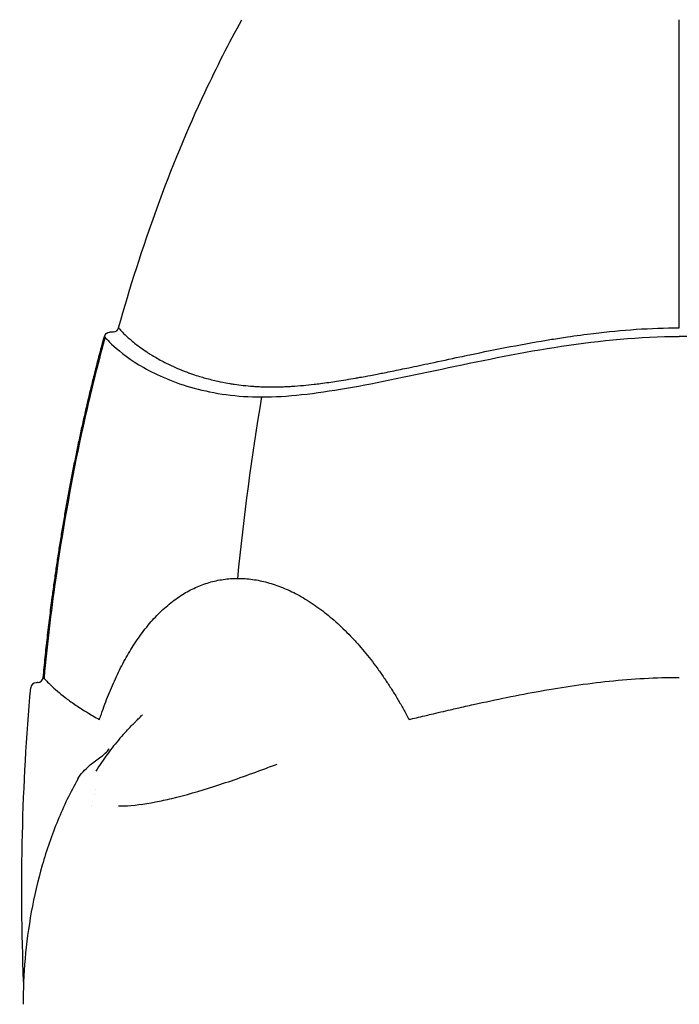
# Model space of a CAD drawing. Units: millimetres. Extents: x 0 to 29700, y 0 to 21000.
# Drawn here: x 24666 to 25243, y 6478 to 7339 of the extents above; entities that cross this region are included whole.
import ezdxf

# ---------------------------------------------------------------- set-up
doc = ezdxf.new("R2010")
doc.units = ezdxf.units.MM
doc.header["$LTSCALE"] = 15
doc.layers.add('P001', color=131, linetype='Continuous')

msp = doc.modelspace()

# ---------------------------------------------------------------- linework, layer by layer
at = {"layer": 'P001', "extrusion": (7.44947e-10, -2.00313e-09, -1)}
msp.add_arc((-24745.14, 7060.3, -4379.42), 5, 15.25824, 86.26536, dxfattribs=at)
at = {"layer": 'P001', "extrusion": (-1.3766e-09, 2.99014e-10, 1)}
msp.add_arc((25243.11, -568.57, 4379.42), 7650.1, 93.708627, 93.734641, dxfattribs=at)
at = {"layer": 'P001', "extrusion": (-7.33197e-10, 1.99175e-09, 1)}
msp.add_arc((24747.96, 7070.5, 4379.42), 5, 273.70863, 344.35271, dxfattribs=at)
at = {"layer": 'P001', "extrusion": (-1.15368e-09, 1.45142e-09, 1)}
msp.add_arc((24681.88, 6763.93, 4379.42), 5, 274.20442, 354.58611, dxfattribs=at)
at = {"layer": 'P001', "extrusion": (-8.93235e-10, 1.18764e-09, 1)}
msp.add_arc((24680.95, 6753.83, 4379.42), 5, 94.21313, 174.88807, dxfattribs=at)
at = {"layer": 'P001', "extrusion": (-0.707107, 3.19805e-14, -0.707107)}
msp.add_ellipse((25253.48, 6569.16, 4369.06), major_axis=(-4.22, 1076.95, 4.22), ratio=0.538237, start_param=-1.303969, end_param=-1.147393, dxfattribs=at)
at = {"layer": 'P001', "extrusion": (-2.01893e-11, 2.88911e-16, -1)}
msp.add_ellipse((25243.11, 6577.53, 4379.42), major_axis=(0, 1073), ratio=0.535881, start_param=4.63784, end_param=4.877864, dxfattribs=at)
at = {"layer": 'P001', "extrusion": (-1.2858e-09, -8.6872e-11, 1)}
msp.add_ellipse((24833.28, 4695.22, 4379.42), major_axis=(3967.94, 292.18, 0), ratio=0.520082, start_param=1.570563, end_param=1.570983, dxfattribs=at)
at = {"layer": 'P001', "extrusion": (-1.2927e-09, 5.55107e-14, 1)}
msp.add_open_spline([(24752.78, 7069.15, 4379.42), (24762.67, 7104.48, 4379.42), (24773.83, 7139.48, 4379.42), (24786.39, 7173.95, 4379.42), (24798.94, 7208.41, 4379.42), (24812.89, 7242.33, 4379.42), (24828.46, 7275.54, 4379.42), (24838.47, 7296.91, 4379.42), (24849.16, 7317.98, 4379.42), (24860.59, 7338.63, 4379.42)], degree=3, knots=[0, 0, 0, 0, 0.378319, 0.378319, 0.378319, 0.756638, 0.756638, 0.756638, 1, 1, 1, 1], dxfattribs=at)
at = {"layer": 'P001'}
for points, knots in [([(25243.11, 7069.15, 4869.76), (25243.11, 7104.5, 4859.86), (25243.11, 7139.47, 4848.71), (25243.11, 7173.95, 4836.15), (25243.11, 7208.4, 4823.6), (25243.11, 7242.34, 4809.65), (25243.11, 7275.54, 4794.08), (25243.11, 7296.92, 4784.06), (25243.11, 7317.98, 4773.38), (25243.11, 7338.63, 4761.94)], [0, 0, 0, 0, 0.378441, 0.378441, 0.378441, 0.756618, 0.756618, 0.756618, 1, 1, 1, 1]), ([(24740.32, 7061.61, 4379.42), (24740.31, 7061.61, 4414.07), (24742.97, 7058.13, 4448.62), (24748.61, 7053.02, 4482.4), (24754.27, 7047.89, 4516.3), (24762.92, 7041.11, 4549.42), (24774.83, 7034.35, 4581.36), (24786.4, 7027.78, 4612.4), (24801.05, 7021.23, 4642.33), (24818.98, 7016.36, 4670.53), (24827.55, 7014.03, 4684.02), (24836.88, 7012.08, 4697.12), (24846.95, 7010.74, 4709.69), (24856.65, 7009.44, 4721.81), (24867.04, 7008.71, 4733.44), (24878.06, 7008.71, 4744.47)], [0, 0, 0, 0, 0.2566669, 0.2566669, 0.2566669, 0.5142672, 0.5142672, 0.5142672, 0.7646661, 0.7646661, 0.7646661, 0.8844524, 0.8844524, 0.8844524, 1, 1, 1, 1]), ([(24752.78, 7069.15, 4379.42), (24752.77, 7069.15, 4392.63), (24753.17, 7068.65, 4405.19), (24753.86, 7067.85, 4417.03), (24754.63, 7066.96, 4430.36), (24755.78, 7065.71, 4442.78), (24757.17, 7064.32, 4454.32), (24758.79, 7062.69, 4467.8), (24760.74, 7060.88, 4480.06), (24762.81, 7059.09, 4491.1), (24765.4, 7056.84, 4504.99), (24768.18, 7054.64, 4516.95), (24770.83, 7052.7, 4527.14), (24774.58, 7049.93, 4541.63), (24778.03, 7047.67, 4552.53), (24780.5, 7046.12, 4559.96), (24780.8, 7045.94, 4560.87), (24781.09, 7045.76, 4561.73), (24781.36, 7045.59, 4562.54), (24782.88, 7044.65, 4567.05), (24783.93, 7044.03, 4569.95), (24784.4, 7043.76, 4571.27), (24787.52, 7041.92, 4579.97), (24790.88, 7040.08, 4588.58), (24794.48, 7038.27, 4597.08), (24797.18, 7036.92, 4603.45), (24800.01, 7035.58, 4609.75), (24802.99, 7034.28, 4615.99), (24804.68, 7033.54, 4619.54), (24807.04, 7032.53, 4624.39), (24810.21, 7031.3, 4630.47), (24811.36, 7030.85, 4632.69), (24812.63, 7030.37, 4635.07), (24814.01, 7029.87, 4637.61), (24818.75, 7028.14, 4646.33), (24822.9, 7026.84, 4653.31), (24826.2, 7025.88, 4658.68), (24827.01, 7025.64, 4659.99), (24827.83, 7025.41, 4661.3), (24828.65, 7025.18, 4662.61), (24832.17, 7024.2, 4668.18), (24835.82, 7023.29, 4673.69), (24839.6, 7022.46, 4679.12), (24841.85, 7021.97, 4682.36), (24845.23, 7021.25, 4687.15), (24849.92, 7020.47, 4693.34), (24851.24, 7020.25, 4695.07), (24852.65, 7020.03, 4696.91), (24854.18, 7019.8, 4698.85), (24856.83, 7019.41, 4702.24), (24859.31, 7019.1, 4705.29), (24861.57, 7018.85, 4708.01), (24864.8, 7018.49, 4711.9), (24867.6, 7018.25, 4715.13), (24869.92, 7018.08, 4717.75), (24870.89, 7018, 4718.85), (24872.21, 7017.91, 4720.32), (24873.89, 7017.82, 4722.16), (24875.13, 7017.75, 4723.53), (24876.58, 7017.68, 4725.1), (24878.23, 7017.62, 4726.86), (24881.74, 7017.49, 4730.59), (24884.63, 7017.46, 4733.52), (24886.82, 7017.47, 4735.71)], [0, 0, 0, 0, 0.0534805, 0.0534805, 0.0534805, 0.1136809, 0.1136809, 0.1136809, 0.1840333, 0.1840333, 0.1840333, 0.2725507, 0.2725507, 0.2725507, 0.3983885, 0.3983885, 0.3983885, 0.4138343, 0.4138343, 0.4138343, 0.5, 0.5, 0.5, 0.5714699, 0.5714699, 0.5714699, 0.625, 0.625, 0.625, 0.6707938, 0.6707938, 0.6707938, 0.6875, 0.6875, 0.6875, 0.75, 0.75, 0.75, 0.7618664, 0.7618664, 0.7618664, 0.8125, 0.8125, 0.8125, 0.8613548, 0.8613548, 0.8613548, 0.875, 0.875, 0.875, 0.90077, 0.90077, 0.90077, 0.9375, 0.9375, 0.9375, 0.9554383, 0.9554383, 0.9554383, 0.96875, 0.96875, 0.96875, 1, 1, 1, 1]), ([(24878.06, 7008.71, 4744.47), (24889.09, 7008.71, 4755.5), (24900.72, 7009.44, 4765.89), (24912.85, 7010.74, 4775.59), (24925.42, 7012.08, 4785.65), (24938.52, 7014.03, 4794.98), (24952.01, 7016.36, 4803.56), (24980.21, 7021.23, 4821.49), (25010.14, 7027.78, 4836.13), (25041.18, 7034.35, 4847.71), (25073.12, 7041.11, 4859.61), (25106.24, 7047.89, 4868.26), (25140.14, 7053.02, 4873.92), (25173.92, 7058.13, 4879.56), (25208.47, 7061.61, 4882.23), (25243.11, 7061.61, 4882.22)], [0, 0, 0, 0, 0.1155476, 0.1155476, 0.1155476, 0.2353339, 0.2353339, 0.2353339, 0.4857328, 0.4857328, 0.4857328, 0.7433331, 0.7433331, 0.7433331, 1, 1, 1, 1]), ([(24886.82, 7017.47, 4735.71), (24889.01, 7017.46, 4737.91), (24891.95, 7017.49, 4740.79), (24895.68, 7017.62, 4744.31), (24897.44, 7017.68, 4745.96), (24899.01, 7017.75, 4747.41), (24900.37, 7017.82, 4748.65), (24902.21, 7017.91, 4750.33), (24903.69, 7018, 4751.64), (24904.79, 7018.08, 4752.61), (24907.41, 7018.25, 4754.93), (24910.64, 7018.49, 4757.74), (24914.52, 7018.85, 4760.96), (24917.25, 7019.1, 4763.23), (24920.3, 7019.41, 4765.7), (24923.68, 7019.8, 4768.36), (24925.58, 7020.02, 4769.85), (24927.42, 7020.24, 4771.26), (24929.2, 7020.47, 4772.61), (24934.51, 7021.14, 4776.64), (24939.27, 7021.83, 4780.06), (24943.41, 7022.46, 4782.94), (24948.85, 7023.29, 4786.72), (24954.36, 7024.2, 4790.37), (24959.93, 7025.18, 4793.88), (24961.24, 7025.41, 4794.71), (24962.55, 7025.64, 4795.52), (24963.86, 7025.88, 4796.33), (24966.79, 7026.4, 4798.14), (24972.88, 7027.5, 4801.9), (24982.37, 7029.36, 4807.13), (24983.2, 7029.53, 4807.59), (24984.05, 7029.69, 4808.05), (24984.92, 7029.87, 4808.53), (24987.31, 7030.34, 4809.83), (24989.7, 7030.82, 4811.09), (24992.07, 7031.3, 4812.33), (24996.93, 7032.28, 4814.86), (25001.76, 7033.28, 4817.27), (25006.55, 7034.28, 4819.55), (25012.79, 7035.58, 4822.52), (25019.09, 7036.92, 4825.36), (25025.45, 7038.27, 4828.06), (25033.95, 7040.08, 4831.66), (25042.56, 7041.92, 4835.02), (25051.26, 7043.76, 4838.14), (25054.16, 7044.37, 4839.18), (25057.07, 7044.98, 4840.19), (25059.99, 7045.59, 4841.17), (25071.67, 7048.02, 4845.12), (25083.49, 7050.42, 4848.62), (25095.4, 7052.7, 4851.71), (25107.3, 7054.97, 4854.8), (25119.29, 7057.13, 4857.46), (25131.43, 7059.09, 4859.73), (25136.02, 7059.83, 4860.59), (25140.62, 7060.54, 4861.39), (25145.24, 7061.23, 4862.13), (25152.86, 7062.35, 4863.36), (25160.53, 7063.39, 4864.44), (25168.22, 7064.32, 4865.37), (25180.58, 7065.81, 4866.85), (25193.01, 7067.02, 4867.95), (25205.5, 7067.85, 4868.68), (25218, 7068.69, 4869.41), (25230.56, 7069.15, 4869.76), (25243.11, 7069.15, 4869.76)], [0, 0, 0, 0, 0.03125, 0.03125, 0.03125, 0.0445616, 0.0445616, 0.0445616, 0.0625, 0.0625, 0.0625, 0.09923, 0.09923, 0.09923, 0.125, 0.125, 0.125, 0.1406653, 0.1406653, 0.1406653, 0.1875, 0.1875, 0.1875, 0.2381336, 0.2381336, 0.2381336, 0.25, 0.25, 0.25, 0.3074986, 0.3074986, 0.3074986, 0.3125, 0.3125, 0.3125, 0.3329812, 0.3329812, 0.3329812, 0.375, 0.375, 0.375, 0.4285301, 0.4285301, 0.4285301, 0.5, 0.5, 0.5, 0.5237918, 0.5237918, 0.5237918, 0.618943, 0.618943, 0.618943, 0.7140942, 0.7140942, 0.7140942, 0.75, 0.75, 0.75, 0.8093528, 0.8093528, 0.8093528, 0.9046764, 0.9046764, 0.9046764, 1, 1, 1, 1]), ([(25608.16, 7008.71, 4744.47), (25597.13, 7008.71, 4755.5), (25585.5, 7009.44, 4765.89), (25573.38, 7010.74, 4775.59), (25560.81, 7012.08, 4785.65), (25547.71, 7014.03, 4794.98), (25534.22, 7016.36, 4803.56), (25506.02, 7021.23, 4821.49), (25476.09, 7027.78, 4836.13), (25445.05, 7034.35, 4847.71), (25413.11, 7041.11, 4859.61), (25379.99, 7047.89, 4868.26), (25346.09, 7053.02, 4873.92), (25312.31, 7058.13, 4879.56), (25277.76, 7061.61, 4882.23), (25243.11, 7061.61, 4882.22)], [0, 0, 0, 0, 0.1155476, 0.1155476, 0.1155476, 0.2353339, 0.2353339, 0.2353339, 0.4857328, 0.4857328, 0.4857328, 0.7433331, 0.7433331, 0.7433331, 1, 1, 1, 1]), ([(24736.11, 6726.65, 4615.78), (24736.63, 6728.22, 4616.61), (24737.16, 6729.79, 4617.45), (24737.69, 6731.35, 4618.3), (24738.68, 6734.23, 4619.86), (24739.7, 6737.07, 4621.46), (24740.74, 6739.88, 4623.08), (24741.78, 6742.69, 4624.7), (24742.85, 6745.46, 4626.34), (24743.95, 6748.2, 4628.01), (24745.05, 6750.93, 4629.69), (24746.17, 6753.63, 4631.38), (24747.32, 6756.28, 4633.11), (24748.47, 6758.94, 4634.83), (24749.65, 6761.55, 4636.57), (24750.86, 6764.13, 4638.35), (24752.07, 6766.7, 4640.12), (24753.3, 6769.23, 4641.91), (24754.57, 6771.71, 4643.73), (24755.83, 6774.2, 4645.55), (24757.12, 6776.64, 4647.39), (24758.44, 6779.03, 4649.25), (24759.76, 6781.42, 4651.12), (24761.11, 6783.77, 4653), (24762.48, 6786.06, 4654.91), (24763.86, 6788.36, 4656.82), (24765.27, 6790.6, 4658.75), (24766.7, 6792.79, 4660.7), (24768.21, 6795.1, 4662.75), (24769.74, 6797.35, 4664.82), (24771.31, 6799.54, 4666.92), (24772.88, 6801.73, 4669.01), (24774.48, 6803.86, 4671.13), (24776.11, 6805.93, 4673.26), (24777.75, 6807.99, 4675.4), (24779.41, 6810, 4677.56), (24781.1, 6811.94, 4679.73), (24782.79, 6813.88, 4681.9), (24784.51, 6815.75, 4684.09), (24786.26, 6817.56, 4686.29), (24788.01, 6819.37, 4688.5), (24789.79, 6821.11, 4690.71), (24791.59, 6822.78, 4692.95), (24793.4, 6824.45, 4695.18), (24795.23, 6826.05, 4697.42), (24797.09, 6827.58, 4699.68), (24798.96, 6829.11, 4701.94), (24800.85, 6830.56, 4704.2), (24802.76, 6831.94, 4706.48), (24804.68, 6833.32, 4708.75), (24806.62, 6834.63, 4711.04), (24808.59, 6835.86, 4713.33), (24810.45, 6837.02, 4715.5), (24812.34, 6838.11, 4717.68), (24814.25, 6839.14, 4719.86), (24816.16, 6840.16, 4722.04), (24818.09, 6841.11, 4724.22), (24820.04, 6842, 4726.41), (24821.99, 6842.88, 4728.6), (24823.96, 6843.69, 4730.78), (24825.95, 6844.43, 4732.97), (24827.94, 6845.17, 4735.16), (24829.95, 6845.84, 4737.35), (24831.97, 6846.43, 4739.54), (24834, 6847.03, 4741.73), (24836.04, 6847.55, 4743.91), (24838.1, 6848, 4746.09), (24840.16, 6848.45, 4748.27), (24842.23, 6848.82, 4750.45), (24844.32, 6849.12, 4752.62), (24846.41, 6849.42, 4754.79), (24848.51, 6849.65, 4756.95), (24850.62, 6849.8, 4759.1), (24852.73, 6849.95, 4761.26), (24854.86, 6850.02, 4763.4), (24857, 6850.02, 4765.54)], [-1, -1, -1, -1, -0.9782719, -0.9782719, -0.9782719, -0.9381368, -0.9381368, -0.9381368, -0.8980018, -0.8980018, -0.8980018, -0.8578667, -0.8578667, -0.8578667, -0.8177316, -0.8177316, -0.8177316, -0.7775966, -0.7775966, -0.7775966, -0.7374615, -0.7374615, -0.7374615, -0.6973264, -0.6973264, -0.6973264, -0.6571914, -0.6571914, -0.6571914, -0.6149883, -0.6149883, -0.6149883, -0.5727852, -0.5727852, -0.5727852, -0.5305821, -0.5305821, -0.5305821, -0.488379, -0.488379, -0.488379, -0.4461759, -0.4461759, -0.4461759, -0.4039728, -0.4039728, -0.4039728, -0.3617697, -0.3617697, -0.3617697, -0.3195666, -0.3195666, -0.3195666, -0.2796235, -0.2796235, -0.2796235, -0.2396803, -0.2396803, -0.2396803, -0.1997371, -0.1997371, -0.1997371, -0.159794, -0.159794, -0.159794, -0.1198508, -0.1198508, -0.1198508, -0.0799076, -0.0799076, -0.0799076, -0.0399645, -0.0399645, -0.0399645, 0, 0, 0, 0]), ([(24857, 6850.02, 4765.54), (24859.13, 6850.02, 4767.68), (24861.28, 6849.95, 4769.8), (24863.43, 6849.8, 4771.92), (24865.59, 6849.65, 4774.03), (24867.75, 6849.42, 4776.13), (24869.92, 6849.12, 4778.22), (24872.09, 6848.82, 4780.3), (24874.26, 6848.45, 4782.38), (24876.44, 6848, 4784.44), (24878.62, 6847.55, 4786.49), (24880.81, 6847.03, 4788.54), (24883, 6846.43, 4790.56), (24885.18, 6845.84, 4792.59), (24887.37, 6845.17, 4794.6), (24889.56, 6844.43, 4796.59), (24891.75, 6843.69, 4798.58), (24893.94, 6842.88, 4800.55), (24896.13, 6842, 4802.5), (24898.31, 6841.11, 4804.45), (24900.5, 6840.16, 4806.38), (24902.68, 6839.14, 4808.29), (24904.86, 6838.11, 4810.2), (24907.04, 6837.02, 4812.09), (24909.21, 6835.86, 4813.95), (24911.5, 6834.63, 4815.92), (24913.78, 6833.32, 4817.86), (24916.06, 6831.94, 4819.77), (24918.33, 6830.56, 4821.69), (24920.6, 6829.11, 4823.58), (24922.86, 6827.58, 4825.44), (24925.11, 6826.05, 4827.3), (24927.36, 6824.45, 4829.14), (24929.59, 6822.78, 4830.94), (24931.82, 6821.11, 4832.75), (24934.04, 6819.37, 4834.53), (24936.24, 6817.56, 4836.28), (24938.45, 6815.75, 4838.03), (24940.64, 6813.88, 4839.75), (24942.81, 6811.94, 4841.44), (24944.98, 6810, 4843.13), (24947.14, 6807.99, 4844.79), (24949.27, 6805.93, 4846.42), (24951.41, 6803.86, 4848.05), (24953.52, 6801.73, 4849.65), (24955.62, 6799.54, 4851.22), (24957.71, 6797.35, 4852.79), (24959.79, 6795.1, 4854.33), (24961.84, 6792.79, 4855.84), (24963.79, 6790.6, 4857.27), (24965.72, 6788.36, 4858.68), (24967.63, 6786.06, 4860.05), (24969.53, 6783.77, 4861.43), (24971.42, 6781.42, 4862.77), (24973.28, 6779.03, 4864.09), (24975.15, 6776.64, 4865.41), (24976.99, 6774.2, 4866.71), (24978.81, 6771.71, 4867.97), (24980.62, 6769.23, 4869.23), (24982.42, 6766.7, 4870.47), (24984.19, 6764.13, 4871.67), (24985.96, 6761.55, 4872.88), (24987.71, 6758.94, 4874.06), (24989.43, 6756.28, 4875.21), (24991.15, 6753.63, 4876.37), (24992.85, 6750.93, 4877.49), (24994.52, 6748.2, 4878.59), (24996.19, 6745.46, 4879.69), (24997.84, 6742.69, 4880.76), (24999.46, 6739.88, 4881.8), (25001.08, 6737.07, 4882.84), (25002.67, 6734.23, 4883.86), (25004.24, 6731.35, 4884.85), (25005.09, 6729.79, 4885.38), (25005.93, 6728.22, 4885.91), (25006.76, 6726.65, 4886.43)], [-1, -1, -1, -1, -0.9600355, -0.9600355, -0.9600355, -0.9200924, -0.9200924, -0.9200924, -0.8801492, -0.8801492, -0.8801492, -0.840206, -0.840206, -0.840206, -0.8002629, -0.8002629, -0.8002629, -0.7603197, -0.7603197, -0.7603197, -0.7203765, -0.7203765, -0.7203765, -0.6804334, -0.6804334, -0.6804334, -0.6382303, -0.6382303, -0.6382303, -0.5960272, -0.5960272, -0.5960272, -0.5538241, -0.5538241, -0.5538241, -0.511621, -0.511621, -0.511621, -0.4694179, -0.4694179, -0.4694179, -0.4272148, -0.4272148, -0.4272148, -0.3850117, -0.3850117, -0.3850117, -0.3428086, -0.3428086, -0.3428086, -0.3026736, -0.3026736, -0.3026736, -0.2625385, -0.2625385, -0.2625385, -0.2224034, -0.2224034, -0.2224034, -0.1822684, -0.1822684, -0.1822684, -0.1421333, -0.1421333, -0.1421333, -0.1019982, -0.1019982, -0.1019982, -0.0618632, -0.0618632, -0.0618632, -0.0217281, -0.0217281, -0.0217281, 0, 0, 0, 0]), ([(24687.7, 6762.49, 4347.13), (24687.68, 6762.52, 4347.63), (24687.65, 6762.55, 4348.14), (24687.62, 6762.58, 4348.64), (24687.1, 6763.16, 4359.15), (24686.86, 6763.46, 4369.41), (24686.86, 6763.46, 4379.42)], [0.8686556, 0.8686556, 0.8686556, 0.8686556, 0.875, 0.875, 0.875, 1, 1, 1, 1]), ([(24686.86, 6763.46, 4379.42), (24686.86, 6763.46, 4389.43), (24687.1, 6763.16, 4399.7), (24687.62, 6762.58, 4410.2), (24688.12, 6762.02, 4420.13), (24688.88, 6761.2, 4430.34), (24689.94, 6760.1, 4440.81), (24690.93, 6759.09, 4450.59), (24692.19, 6757.82, 4460.71), (24693.8, 6756.32, 4471.14), (24695.27, 6754.93, 4480.71), (24697.04, 6753.32, 4490.71), (24699.2, 6751.48, 4501.08), (24701.12, 6749.83, 4510.35), (24703.4, 6747.96, 4520.19), (24706.13, 6745.85, 4530.57), (24708.42, 6744.08, 4539.26), (24711.19, 6742.02, 4548.95), (24714.6, 6739.67, 4559.54), (24715.97, 6738.72, 4563.82), (24717.56, 6737.65, 4568.58), (24719.4, 6736.45, 4573.82), (24720.58, 6735.69, 4577.16), (24722.27, 6734.6, 4581.89), (24724.59, 6733.19, 4587.96), (24727.07, 6731.68, 4594.44), (24728.97, 6730.59, 4599.08), (24730.16, 6729.91, 4601.95), (24732.3, 6728.69, 4607.13), (24734.3, 6727.6, 4611.73), (24736.11, 6726.65, 4615.78)], [0, 0, 0, 0, 0.125, 0.125, 0.125, 0.25, 0.25, 0.25, 0.375, 0.375, 0.375, 0.5, 0.5, 0.5, 0.625, 0.625, 0.625, 0.75, 0.75, 0.75, 0.8125, 0.8125, 0.8125, 0.875, 0.875, 0.875, 0.9375, 0.9375, 0.9375, 0.9999981, 0.9999981, 0.9999981, 0.9999981]), ([(24687.7, 6762.49, 4379.42), (24687.75, 6762.69, 4379.42), (24687.79, 6762.89, 4379.42), (24687.82, 6763.08, 4379.42), (24687.83, 6763.18, 4379.42), (24687.84, 6763.27, 4379.42), (24687.85, 6763.36, 4379.42)], [-0.1120033, -0.1120033, -0.1120033, -0.1120033, -0.0359343, -0.0359343, -0.0359343, 0, 0, 0, 0]), ([(25006.76, 6726.65, 4886.43), (25010.81, 6727.6, 4888.24), (25015.41, 6728.69, 4890.23), (25020.59, 6729.91, 4892.38), (25023.46, 6730.59, 4893.57), (25028.1, 6731.68, 4895.47), (25034.58, 6733.19, 4897.95), (25040.64, 6734.6, 4900.27), (25045.38, 6735.69, 4901.96), (25048.72, 6736.45, 4903.13), (25053.95, 6737.65, 4904.97), (25058.72, 6738.72, 4906.56), (25063, 6739.67, 4907.94), (25073.59, 6742.02, 4911.34), (25083.28, 6744.08, 4914.11), (25091.97, 6745.85, 4916.4), (25102.34, 6747.96, 4919.13), (25112.19, 6749.83, 4921.41), (25121.45, 6751.48, 4923.34), (25131.83, 6753.32, 4925.49), (25141.83, 6754.93, 4927.27), (25151.4, 6756.32, 4928.74), (25161.83, 6757.82, 4930.34), (25171.95, 6759.09, 4931.61), (25181.73, 6760.1, 4932.6), (25192.2, 6761.2, 4933.66), (25202.41, 6762.02, 4934.41), (25212.33, 6762.58, 4934.91), (25222.84, 6763.16, 4935.44), (25233.1, 6763.46, 4935.68), (25243.11, 6763.46, 4935.68)], [0.0000019, 0.0000019, 0.0000019, 0.0000019, 0.0625, 0.0625, 0.0625, 0.125, 0.125, 0.125, 0.1875, 0.1875, 0.1875, 0.25, 0.25, 0.25, 0.375, 0.375, 0.375, 0.5, 0.5, 0.5, 0.625, 0.625, 0.625, 0.75, 0.75, 0.75, 0.875, 0.875, 0.875, 1, 1, 1, 1]), ([(24759.57, 6716.48, 4758.69), (24760.97, 6717.99, 4758.69), (24762.4, 6719.49, 4758.53), (24764.95, 6722.1, 4757.8), (24766.1, 6723.25, 4757.3), (24767.91, 6725.05, 4756.1), (24768.61, 6725.74, 4755.52), (24770.29, 6727.39, 4753.74), (24771.19, 6728.28, 4752.36), (24772.44, 6729.52, 4749.49), (24772.86, 6729.94, 4748.01), (24773.44, 6730.53, 4744.84), (24773.56, 6730.67, 4743.11), (24773.56, 6730.67, 4741.39), (24773.56, 6730.67, 4741.38), (24773.56, 6730.67, 4741.38)], [0, 0, 0, 0, 0.615804, 0.615804, 1.118624, 1.118624, 1.460508, 1.460508, 2.002008, 2.002008, 2.470953, 2.470953, 2.984484, 2.984484, 2.98708, 2.98708, 2.98708, 2.98708]), ([(24759.59, 6716.5, 4758.71), (24757.69, 6714.45, 4758.71), (24755.81, 6712.34, 4758.71), (24752.08, 6707.99, 4758.71), (24750.25, 6705.75, 4758.71), (24746.62, 6701.17, 4758.71), (24744.83, 6698.83, 4758.71), (24741.3, 6694.02, 4758.71), (24739.56, 6691.56, 4758.71), (24736.15, 6686.54, 4758.71), (24734.47, 6683.98, 4758.71), (24732.82, 6681.36, 4758.71)], [369.052654, 369.052654, 369.052654, 369.052654, 390.404456, 390.404456, 411.756258, 411.756258, 433.10806, 433.10806, 454.459862, 454.459862, 475.811663, 475.811663, 475.811663, 475.811663]), ([(24727.91, 6686.83, 4729.55), (24730.92, 6689.3, 4723.54), (24734.23, 6691.64, 4717.64), (24739.06, 6695.32, 4707.51), (24740.81, 6696.74, 4703.41), (24743.49, 6699.32, 4694.69), (24744.33, 6700.51, 4689.96), (24744.57, 6701.05, 4685.17)], [0, 0, 0, 0, 2.146047, 2.146047, 3.541868, 3.541868, 4.992243, 4.992243, 4.992243, 4.992243]), ([(24752.7, 6650.98, 4869.84), (24753.46, 6650.99, 4870.59), (24754.23, 6650.99, 4871.35), (24755.01, 6651.01, 4872.09), (24755.79, 6651.02, 4872.83), (24756.58, 6651.05, 4873.56), (24757.39, 6651.08, 4874.27), (24765.68, 6651.43, 4881.67), (24775, 6652.63, 4887.85), (24784.9, 6654.52, 4892.59), (24789.58, 6655.41, 4894.83), (24794.38, 6656.46, 4896.75), (24799.26, 6657.62, 4898.34), (24811.26, 6660.49, 4902.27), (24823.69, 6664.08, 4904.24), (24836.03, 6668.01, 4904.35), (24842.91, 6670.2, 4904.42), (24849.75, 6672.5, 4903.91), (24856.49, 6674.84, 4902.86), (24863.81, 6677.39, 4901.73), (24871, 6679.98, 4899.95), (24878, 6682.58, 4897.6), (24880.31, 6683.44, 4896.83), (24882.59, 6684.29, 4895.99), (24884.85, 6685.15, 4895.07), (24887.09, 6686, 4894.16), (24889.31, 6686.84, 4893.17), (24891.52, 6687.69, 4892.17)], [-1, -1, -1, -1, -0.979166, -0.979166, -0.979166, -0.958341, -0.958341, -0.958341, -0.742983, -0.742983, -0.742983, -0.641126, -0.641126, -0.641126, -0.390795, -0.390795, -0.390795, -0.251212, -0.251212, -0.251212, -0.099696, -0.099696, -0.099696, -0.04973, -0.04973, -0.04973, 0, 0, 0, 0]), ([(24717.03, 6674.41, 4758.71), (24710.61, 6663.04, 4758.71), (24704.78, 6650.94, 4758.71), (24694.37, 6625.68, 4758.71), (24689.82, 6612.5, 4758.71), (24682.1, 6585.65, 4758.71), (24678.93, 6571.96, 4758.71), (24673.97, 6544.57, 4758.71), (24672.17, 6530.86, 4758.71), (24669.82, 6503.83, 4758.71), (24669.27, 6490.5, 4758.71), (24669.27, 6477.53, 4758.71)], [507.273576, 507.273576, 507.273576, 507.273576, 592.532053, 592.532053, 678.386818, 678.386818, 764.241582, 764.241582, 850.096346, 850.096346, 935.951111, 935.951111, 935.951111, 935.951111])]:
    msp.add_open_spline(points, degree=3, knots=knots, dxfattribs=at)
at = {"layer": 'P001', "extrusion": (-1.31644e-09, -2.29066e-14, 1)}
msp.add_rational_spline([(24686.86, 6763.46, 4379.42), (24693.51, 6833.7, 4379.42), (24708.77, 6934.91, 4379.42), (24732.19, 7031.79, 4379.42), (24740.32, 7061.61, 4379.42)], [0.800850920807, 0.784340614984, 0.764508740356, 0.75061765327, 0.746881562447], degree=3, knots=[847.117058, 847.117058, 847.117058, 847.117058, 1256.355269, 1440.280218, 1440.280218, 1440.280218, 1440.280218], dxfattribs=at)
at = {"layer": 'P001', "extrusion": (2.05557e-06, -1.28835e-05, -1)}
msp.add_open_spline([(24749.04, 7064.6, 4379.42), (24749.04, 7064.6, 4379.42), (24749.04, 7064.6, 4379.42), (24749.04, 7064.6, 4379.42)], degree=3, dxfattribs=at)
at = {"layer": 'P001', "extrusion": (0.001216, -0.000414018, -0.999999)}
msp.add_open_spline([(24753.52, 7068.24, 4379.42), (24753.52, 7068.24, 4379.42), (24753.52, 7068.24, 4379.42), (24753.52, 7068.24, 4379.42)], degree=3, dxfattribs=at)
at = {"layer": 'P001', "extrusion": (-1.3117e-09, -2.67998e-13, 1)}
msp.add_open_spline([(24687.85, 6763.36, 4379.42), (24690.53, 6791.59, 4379.42), (24698.61, 6860.73, 4379.42), (24716.08, 6960.76, 4379.42), (24733, 7030.93, 4379.42), (24741.1, 7060.66, 4379.42)], degree=3, knots=[847.115572, 847.115572, 847.115572, 847.115572, 1015.139984, 1256.355269, 1438.862922, 1438.862922, 1438.862922, 1438.862922], dxfattribs=at)
at = {"layer": 'P001', "extrusion": (-5.302e-05, -2.05309e-05, -1)}
msp.add_open_spline([(24683.04, 6758.05, 4379.42), (24683.04, 6758.05, 4379.42), (24683.04, 6758.05, 4379.42), (24683.04, 6758.05, 4379.42)], degree=3, dxfattribs=at)
at = {"layer": 'P001', "extrusion": (-0.185803, 0.948599, 0.256196)}
msp.add_open_spline([(24744.57, 6701.06, 4685.15), (24744.57, 6701.06, 4685.16), (24744.57, 6701.06, 4685.16), (24744.57, 6701.05, 4685.17)], degree=3, dxfattribs=at)
at = {"layer": 'P001'}
for points in [[(24717.16, 6674.64, 4758.74), (24719.57, 6678.9, 4748.73), (24723.22, 6682.95, 4738.87), (24727.91, 6686.82, 4729.54)], [(24729.87, 6654.55, 4103.4), (24729.87, 6654.55, 4103.4), (24729.87, 6654.55, 4103.4), (24729.87, 6654.55, 4103.4)], [(24729.87, 6654.55, 4655.5), (24729.87, 6654.55, 4655.5), (24729.87, 6654.55, 4655.5), (24729.87, 6654.55, 4655.5)], [(24751.62, 6650.06, 3890.61), (24751.62, 6650.06, 3890.61), (24751.62, 6650.06, 3890.61), (24751.62, 6650.06, 3890.61)]]:
    msp.add_open_spline(points, degree=3, dxfattribs=at)
at = {"layer": 'P001', "extrusion": (0.852195, 0.042322, 0.521509)}
msp.add_open_spline([(24732.88, 6665.45, 4097.6), (24732.88, 6665.45, 4097.6), (24732.88, 6665.45, 4097.6), (24732.88, 6665.45, 4097.6)], degree=3, dxfattribs=at)
at = {"layer": 'P001', "extrusion": (-0.858772, -0.035192, 0.511149)}
msp.add_open_spline([(24732.88, 6665.45, 4661.32), (24732.88, 6665.45, 4661.32), (24732.88, 6665.45, 4661.32), (24732.88, 6665.45, 4661.32)], degree=3, dxfattribs=at)
at = {"layer": 'P001', "extrusion": (0.852119, 0.04229, 0.521636)}
msp.add_open_spline([(24731.71, 6661.37, 4099.84), (24731.71, 6661.37, 4099.84), (24731.71, 6661.37, 4099.84), (24731.71, 6661.37, 4099.84)], degree=3, dxfattribs=at)
at = {"layer": 'P001', "extrusion": (-0.848854, -0.046441, 0.526584)}
msp.add_open_spline([(24731.71, 6661.37, 4659.07), (24731.71, 6661.37, 4659.07), (24731.71, 6661.37, 4659.07), (24731.71, 6661.37, 4659.07)], degree=3, dxfattribs=at)
at = {"layer": 'P001', "extrusion": (0.876063, 0.016778, 0.481906)}
msp.add_open_spline([(24729.03, 6651.27, 4105.04), (24729.03, 6651.27, 4105.04), (24729.03, 6651.27, 4105.04), (24729.03, 6651.27, 4105.04)], degree=3, dxfattribs=at)
at = {"layer": 'P001', "extrusion": (-0.847459, -0.047503, 0.528731)}
msp.add_open_spline([(24729.03, 6651.27, 4653.86), (24729.03, 6651.27, 4653.86), (24729.03, 6651.27, 4653.86), (24729.03, 6651.27, 4653.86)], degree=3, dxfattribs=at)
at = {"layer": 'P001', "extrusion": (-9.75887e-09, -1, -9.20381e-08)}
msp.add_open_spline([(24669.27, 6477.53, 4758.71), (24669.27, 6477.53, 4758.72), (24669.27, 6477.53, 4758.72), (24669.27, 6477.53, 4758.72)], degree=3, dxfattribs=at)

doc.saveas('drawing.dxf')
